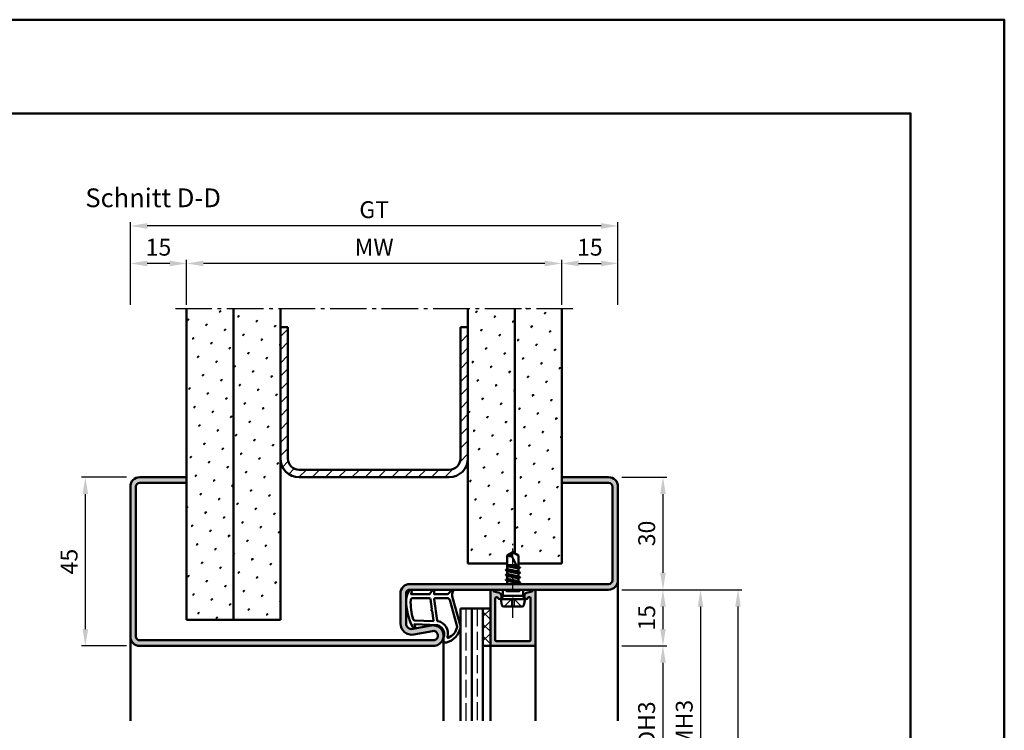
# Model space of a CAD drawing. Units: millimetres. Extents: x 0 to 2100, y -26 to 1485.
# Drawn here: x 1838 to 2100, y 1295 to 1485 of the extents above; entities that cross this region are included whole.
import ezdxf

# ---------------------------------------------------------------- set-up
doc = ezdxf.new("R2010")
doc.units = ezdxf.units.MM
for name, pattern in [('AM_DIN_F_W050', [6.25, 4.75, -1.5]), ('AM_DIN_G_W050', [13.75, 9.75, -1.5, 1, -1.5]), ('AM_DIN_G_W050x2', [6.875, 4.75, -0.875, 0.375, -0.875])]:
    doc.linetypes.add(name, pattern=pattern)
for name, color, linetype, lineweight in [('AM_0', 7, 'Continuous', 50), ('AM_1', 14, 'Continuous', 50), ('AM_3', 6, 'AM_DIN_F_W050', 25), ('AM_5', 3, 'Continuous', 25), ('AM_7', 4, 'AM_DIN_G_W050', 25), ('AM_8', 1, 'Continuous', 25), ('AM_BOR', 7, 'Continuous', 50)]:
    doc.layers.add(name, color=color, linetype=linetype, lineweight=lineweight)
doc.layers.add('AM_12', color=7, linetype='Continuous', lineweight=50, plot=False)
doc.styles.get("Standard").update_dxf_attribs({"font": 'ISOCP.SHX'})
doc.dimstyles.new('AM_DIN$0', dxfattribs={"dimtxt": 5, "dimasz": 5, "dimexe": 1, "dimexo": 1, "dimgap": 1.5, "dimtad": 1, "dimdec": 1, "dimdsep": 46, "dimtxsty": 'Standard', "dimcen": 0, "dimclrd": 256, "dimclre": 256, "dimclrt": 2, "dimadec": 0, "dimazin": 2, "dimtp": 0.1, "dimtm": 0.1, "dimtfac": 0.71, "dimtdec": 1, "dimtmove": 0, "dimatfit": 3, "dimfxl": 0, "dimlwd": -1, "dimlwe": -1, "dimarcsym": 0})
pattern_1 = [(45, (-3099.999997668752, -25.00000454643441), (-1.314800746303021, 4.906903194730683), [0.635, -4.445]), (135, (-3099.775491265726, -24.77549814340768), (-4.906903194730682, 1.314800746303022), [0.3175, -8.48131809448]), (135, (-3099.719364664969, -24.719371542651), (-4.906903194730682, 1.314800746303022), [0.254, -8.54481809448]), (135, (-3099.831617866482, -24.83162474416437), (-4.906903194730682, 1.314800746303022), [0.254, -8.54481809448]), (105, (-3099.663238064212, -24.66324494189432), (-4.906903193699302, 1.314800750152187), [0.2032, -4.8768]), (165, (-3099.887744467239, -24.88775134492105), (-3.592102447396282, -3.592102444578495), [0.2032, -4.8768])]

# ---------------------------------------------------------------- blocks, each defined once
blk = doc.blocks.new('DIN_A3_BOS')
at = {"layer": 'AM_12'}
blk.add_lwpolyline([(0, 0), (420, 0), (420, 297), (0, 297)], close=True, dxfattribs=at)
at = {"layer": 'AM_BOR'}
blk.add_lwpolyline([(20, 10), (410, 10), (410, 287), (20, 287)], close=True, dxfattribs=at)
blk = doc.blocks.new('*D63')
at = {"layer": 'AM_5', "linetype": 'ByBlock'}
for p, q in [((1866.000000422999, 1362.999998524152), (1854.000000422999, 1362.999998524152)), ((1855.000000422999, 1358.499998524152), (1855.000000422999, 1322.499998524152)), ((1866.000000422999, 1317.999998524152), (1854.000000422999, 1317.999998524152))]:
    blk.add_line(p, q, dxfattribs=at)
at = {"layer": 'AM_5'}
for points in [[(1854.250000422999, 1358.499998524152), (1855.750000422999, 1358.499998524152), (1855.000000422999, 1362.999998524152)], [(1854.250000422999, 1322.499998524152), (1855.750000422999, 1322.499998524152), (1855.000000422999, 1317.999998524152)]]:
    blk.add_solid(points, dxfattribs=at)
at = {"layer": 'Defpoints', "color": 0}
for p in [(1867.000000422999, 1362.999998524152), (1855.000000422999, 1317.999998524152), (1867.000000422999, 1317.999998524152)]:
    blk.add_point(p, dxfattribs=at)
at = {"layer": 'AM_5', "color": 2, "insert": (1851.250000422998, 1340.499998524152), "char_height": 4.5, "attachment_point": 5, "rotation": 90}
blk.add_mtext('45', dxfattribs=at)
blk = doc.blocks.new('*D65')
at = {"layer": 'AM_5', "linetype": 'ByBlock'}
for p, q in [((1882.000000422999, 1408.999998524152), (1882.000000422999, 1420.999998524152)), ((1982.000000422999, 1408.999998524152), (1982.000000422999, 1420.999998524152)), ((1977.500000422999, 1419.999998524152), (1886.500000422999, 1419.999998524152))]:
    blk.add_line(p, q, dxfattribs=at)
at = {"layer": 'AM_5'}
for points in [[(1886.500000422999, 1420.749998524152), (1886.500000422999, 1419.249998524152), (1882.000000422999, 1419.999998524152)], [(1977.500000422999, 1420.749998524152), (1977.500000422999, 1419.249998524152), (1982.000000422999, 1419.999998524152)]]:
    blk.add_solid(points, dxfattribs=at)
at = {"layer": 'Defpoints', "color": 0}
for p in [(1882.000000422999, 1419.999998524152), (1882.000000422999, 1407.999998524152), (1982.000000422999, 1407.999998524152)]:
    blk.add_point(p, dxfattribs=at)
at = {"layer": 'AM_5', "color": 2, "insert": (1932.000000422999, 1423.749998524152), "char_height": 4.5, "attachment_point": 5}
blk.add_mtext('MW', dxfattribs=at)
blk = doc.blocks.new('*D66')
at = {"layer": 'AM_5', "linetype": 'ByBlock'}
for p, q in [((1982.000000422999, 1408.999998524152), (1982.000000422999, 1420.999998524152)), ((1997.000000422999, 1408.999998524152), (1997.000000422999, 1420.999998524152)), ((1986.500000422999, 1419.999998524152), (1992.500000422999, 1419.999998524152))]:
    blk.add_line(p, q, dxfattribs=at)
at = {"layer": 'AM_5'}
for points in [[(1986.500000422999, 1420.749998524152), (1986.500000422999, 1419.249998524152), (1982.000000422999, 1419.999998524152)], [(1992.500000422999, 1420.749998524152), (1992.500000422999, 1419.249998524152), (1997.000000422999, 1419.999998524152)]]:
    blk.add_solid(points, dxfattribs=at)
at = {"layer": 'Defpoints', "color": 0}
for p in [(1997.000000422999, 1419.999998524152), (1982.000000422999, 1407.999998524152), (1997.000000422999, 1407.999998524152)]:
    blk.add_point(p, dxfattribs=at)
at = {"layer": 'AM_5', "color": 2, "insert": (1989.500000422999, 1423.749998524152), "char_height": 4.5, "attachment_point": 5}
blk.add_mtext('15', dxfattribs=at)
blk = doc.blocks.new('*D67')
at = {"layer": 'AM_5', "linetype": 'ByBlock'}
for p, q in [((1867.000000422999, 1408.999998524152), (1867.000000422999, 1420.999998524152)), ((1882.000000422999, 1408.999998524152), (1882.000000422999, 1420.999998524152)), ((1877.500000422999, 1419.999998524152), (1871.500000422999, 1419.999998524152))]:
    blk.add_line(p, q, dxfattribs=at)
at = {"layer": 'AM_5'}
for points in [[(1871.500000422999, 1420.749998524152), (1871.500000422999, 1419.249998524152), (1867.000000422999, 1419.999998524152)], [(1877.500000422999, 1420.749998524152), (1877.500000422999, 1419.249998524152), (1882.000000422999, 1419.999998524152)]]:
    blk.add_solid(points, dxfattribs=at)
at = {"layer": 'Defpoints', "color": 0}
for p in [(1867.000000422999, 1419.999998524152), (1867.000000422999, 1407.999998524152), (1882.000000422999, 1407.999998524152)]:
    blk.add_point(p, dxfattribs=at)
at = {"layer": 'AM_5', "color": 2, "insert": (1874.500000422999, 1423.749998524152), "char_height": 4.5, "attachment_point": 5}
blk.add_mtext('15', dxfattribs=at)
blk = doc.blocks.new('*D68')
at = {"layer": 'AM_5', "linetype": 'ByBlock'}
for p, q in [((1867.000000422999, 1408.999998524152), (1867.000000422999, 1430.999998524152)), ((1997.000000422999, 1408.999998524152), (1997.000000422999, 1430.999998524152)), ((1992.500000422999, 1429.999998524152), (1871.500000422999, 1429.999998524152))]:
    blk.add_line(p, q, dxfattribs=at)
at = {"layer": 'AM_5'}
for points in [[(1871.500000422999, 1430.749998524152), (1871.500000422999, 1429.249998524152), (1867.000000422999, 1429.999998524152)], [(1992.500000422999, 1430.749998524152), (1992.500000422999, 1429.249998524152), (1997.000000422999, 1429.999998524152)]]:
    blk.add_solid(points, dxfattribs=at)
at = {"layer": 'Defpoints', "color": 0}
for p in [(1867.000000422999, 1429.999998524152), (1867.000000422999, 1407.999998524152), (1997.000000422999, 1407.999998524152)]:
    blk.add_point(p, dxfattribs=at)
at = {"layer": 'AM_5', "color": 2, "insert": (1932.000000422999, 1433.757993652986), "char_height": 4.5, "attachment_point": 5}
blk.add_mtext('GT', dxfattribs=at)
blk = doc.blocks.new('*D217')
at = {"layer": 'AM_5', "linetype": 'ByBlock'}
for p, q in [((1998.000000423, 1362.99999852415), (2010.000000423, 1362.99999852415)), ((2009.000000423, 1358.49999852415), (2009.000000423, 1337.49999852415)), ((1998.000000423, 1332.99999852415), (2010.000000423, 1332.99999852415))]:
    blk.add_line(p, q, dxfattribs=at)
at = {"layer": 'AM_5'}
for points in [[(2008.250000423, 1358.49999852415), (2009.750000423, 1358.49999852415), (2009.000000423, 1362.99999852415)], [(2008.250000423, 1337.49999852415), (2009.750000423, 1337.49999852415), (2009.000000423, 1332.99999852415)]]:
    blk.add_solid(points, dxfattribs=at)
at = {"layer": 'Defpoints', "color": 0}
for p in [(1997.000000423, 1362.99999852415), (1997.000000423, 1332.99999852415), (2009.000000423, 1332.99999852415)]:
    blk.add_point(p, dxfattribs=at)
at = {"layer": 'AM_5', "color": 2, "insert": (2005.250000422999, 1347.99999852415), "char_height": 4.5, "attachment_point": 5, "rotation": 90}
blk.add_mtext('30', dxfattribs=at)
blk = doc.blocks.new('*D218')
at = {"layer": 'AM_5', "linetype": 'ByBlock'}
for p, q in [((1998.000000423, 1332.99999852415), (2010.000000423, 1332.99999852415)), ((2009.000000423, 1328.49999852415), (2009.000000423, 1322.49999852415)), ((1998.000000423, 1317.99999852415), (2010.000000423, 1317.99999852415))]:
    blk.add_line(p, q, dxfattribs=at)
at = {"layer": 'AM_5'}
for points in [[(2008.250000423, 1328.49999852415), (2009.750000423, 1328.49999852415), (2009.000000423, 1332.99999852415)], [(2008.250000423, 1322.49999852415), (2009.750000423, 1322.49999852415), (2009.000000423, 1317.99999852415)]]:
    blk.add_solid(points, dxfattribs=at)
at = {"layer": 'Defpoints', "color": 0}
for p in [(1997.000000423, 1332.99999852415), (1997.000000423, 1317.99999852415), (2009.000000423, 1317.99999852415)]:
    blk.add_point(p, dxfattribs=at)
at = {"layer": 'AM_5', "color": 2, "insert": (2005.250000422999, 1325.49999852415), "char_height": 4.5, "attachment_point": 5, "rotation": 90}
blk.add_mtext('15', dxfattribs=at)
blk = doc.blocks.new('*D222')
at = {"layer": 'AM_5', "linetype": 'ByBlock'}
for p, q in [((1998.000000423, 1317.99999852415), (2010.000000423, 1317.99999852415)), ((2009.000000423, 1313.49999852415), (2009.000000423, 1277.49999852415)), ((1998.000000423, 1272.99999852415), (2010.000000423, 1272.99999852415))]:
    blk.add_line(p, q, dxfattribs=at)
at = {"layer": 'AM_5'}
for points in [[(2008.250000423, 1313.49999852415), (2009.750000423, 1313.49999852415), (2009.000000423, 1317.99999852415)], [(2008.250000423, 1277.49999852415), (2009.750000423, 1277.49999852415), (2009.000000423, 1272.99999852415)]]:
    blk.add_solid(points, dxfattribs=at)
at = {"layer": 'Defpoints', "color": 0}
for p in [(1997.000000423, 1317.99999852415), (1997.000000423, 1272.99999852415), (2009.000000423, 1272.99999852415)]:
    blk.add_point(p, dxfattribs=at)
at = {"layer": 'AM_5', "color": 2, "insert": (2005.218705781281, 1295.49999852415), "char_height": 4.5, "attachment_point": 5, "rotation": 90}
blk.add_mtext('LDH3', dxfattribs=at)
blk = doc.blocks.new('*D223')
at = {"layer": 'AM_5', "linetype": 'ByBlock'}
for p, q in [((1998.000000423, 1332.99999852415), (2020.000000423, 1332.99999852415)), ((2019.000000423, 1328.49999852415), (2019.000000423, 1262.49999852415)), ((1998.000000423, 1257.99999852415), (2020.000000423, 1257.99999852415))]:
    blk.add_line(p, q, dxfattribs=at)
at = {"layer": 'AM_5'}
for points in [[(2018.250000423, 1328.49999852415), (2019.750000423, 1328.49999852415), (2019.000000423, 1332.99999852415)], [(2018.250000423, 1262.49999852415), (2019.750000423, 1262.49999852415), (2019.000000423, 1257.99999852415)]]:
    blk.add_solid(points, dxfattribs=at)
at = {"layer": 'Defpoints', "color": 0}
for p in [(1997.000000423, 1332.99999852415), (1997.000000423, 1257.99999852415), (2019.000000423, 1257.99999852415)]:
    blk.add_point(p, dxfattribs=at)
at = {"layer": 'AM_5', "color": 2, "insert": (2015.250000422999, 1295.49999852415), "char_height": 4.5, "attachment_point": 5, "rotation": 90}
blk.add_mtext('FMH3', dxfattribs=at)
blk = doc.blocks.new('*D228')
at = {"layer": 'AM_5', "linetype": 'ByBlock'}
for p, q in [((1998.000000423, 1332.99999852415), (2030.000000423, 1332.99999852415)), ((2029.000000423, 1328.49999852415), (2029.000000423, 1072.499998524149)), ((1998.000000423, 1067.999998524149), (2030.000000423, 1067.999998524149))]:
    blk.add_line(p, q, dxfattribs=at)
at = {"layer": 'AM_5'}
for points in [[(2028.250000423, 1328.49999852415), (2029.750000423, 1328.49999852415), (2029.000000423, 1332.99999852415)], [(2028.250000423, 1072.499998524149), (2029.750000423, 1072.499998524149), (2029.000000423, 1067.999998524149)]]:
    blk.add_solid(points, dxfattribs=at)
at = {"layer": 'Defpoints', "color": 0}
for p in [(1997.000000423, 1332.99999852415), (1997.000000423, 1067.999998524149), (2029.000000423, 1067.999998524149)]:
    blk.add_point(p, dxfattribs=at)
at = {"layer": 'AM_5', "color": 2, "insert": (2025.250000422999, 1200.499998524149), "char_height": 4.5, "attachment_point": 5, "rotation": 90}
blk.add_mtext('FMH4', dxfattribs=at)

msp = doc.modelspace()

# ---------------------------------------------------------------- hatches: boundary and pattern name
at = {"layer": 'AM_8'}
h = msp.add_hatch(dxfattribs=at)
h.set_pattern_fill('SWAMP', color=256, scale=0.2, angle=45, style=0)
h.set_pattern_definition(pattern_1)
h.paths.add_polyline_path([(1894.500000423, 1407.99999852415), (1882.000000423, 1407.99999852415), (1882.000000423, 1324.99999852415), (1894.500000423, 1324.99999852415)])
h = msp.add_hatch(dxfattribs=at)
h.set_pattern_fill('SWAMP', color=256, scale=0.2, angle=45, style=0)
h.set_pattern_definition(pattern_1)
h.paths.add_polyline_path([(1907.000000423, 1407.99999852415), (1894.500000423, 1407.99999852415), (1894.500000423, 1324.99999852415), (1907.000000423, 1324.99999852415)])
h = msp.add_hatch(dxfattribs=at)
h.set_pattern_fill('SWAMP', color=256, scale=0.2, angle=45, style=0)
h.set_pattern_definition(pattern_1)
h.paths.add_polyline_path([(1969.500000423, 1407.99999852415), (1957.000000423, 1407.99999852415), (1957.000000423, 1339.99999852415), (1967.500000422998, 1339.99999852415), (1967.500000422998, 1342.098707595606), (1969.000000422997, 1342.999998524148), (1969.500000423, 1342.699568214634)])
h = msp.add_hatch(dxfattribs=at)
h.set_pattern_fill('SWAMP', color=256, scale=0.2, angle=45, style=0)
h.set_pattern_definition(pattern_1)
h.paths.add_polyline_path([(1970.500000422998, 1342.098707595607), (1970.500000422998, 1339.99999852415), (1982.000000423, 1339.99999852415), (1982.000000423, 1407.99999852415), (1969.500000423, 1407.99999852415), (1969.500000423, 1342.699568214634)])
h = msp.add_hatch(dxfattribs=at)
h.set_pattern_fill('_U', color=256, scale=2.5, angle=45, style=0, pattern_type=0)
h.set_pattern_definition([(45, (-3099.999997668752, -25.00000454643441), (-1.767766952966369, 1.767766952966369), [])])
edge = h.paths.add_edge_path()
edge.add_line((1909.000000423, 1402.999998524152), (1907.000000423, 1402.999998524152))
edge.add_line((1907.000000423, 1402.999998524152), (1907.000000423, 1367.99999852415))
edge.add_arc((1912.000000423, 1367.99999852415), 5, 180.0000000000026, 270)
edge.add_line((1912.000000423, 1362.99999852415), (1952.000000423, 1362.99999852415))
edge.add_arc((1952.000000423, 1367.99999852415), 5, 270, 360)
edge.add_line((1957.000000423, 1367.99999852415), (1957.000000423, 1402.999998524152))
edge.add_line((1957.000000423, 1402.999998524152), (1955.000000423, 1402.999998524152))
edge.add_line((1955.000000423, 1402.999998524152), (1955.000000423, 1367.99999852415))
edge.add_arc((1952.000000423, 1367.99999852415), 3, -90, 0, ccw=False)
edge.add_line((1952.000000423, 1364.99999852415), (1912.000000423, 1364.99999852415))
edge.add_arc((1912.000000423, 1367.99999852415), 3, 180, 270, ccw=False)
edge.add_line((1909.000000423, 1367.99999852415), (1909.000000423, 1402.999998524152))
h = msp.add_hatch(color=256, dxfattribs=at)
edge = h.paths.add_edge_path()
edge.add_line((1997.000000423, 1335.49999852415), (1997.000000423, 1360.49999852415))
edge.add_arc((1994.500000423, 1360.49999852415), 2.5, 0, 90)
edge.add_line((1994.500000423, 1362.99999852415), (1982.000000423, 1362.99999852415))
edge.add_line((1982.000000423, 1362.99999852415), (1982.000000423, 1361.49999852415))
edge.add_line((1982.000000423, 1361.49999852415), (1994.500000423, 1361.49999852415))
edge.add_arc((1994.500000423, 1360.49999852415), 1, 0, 90, ccw=False)
edge.add_line((1995.500000423, 1360.49999852415), (1995.500000423, 1335.49999852415))
edge.add_arc((1994.500000423, 1335.49999852415), 1, -90, 0, ccw=False)
edge.add_line((1994.500000423, 1334.49999852415), (1941.500000423, 1334.49999852415))
edge.add_arc((1941.500000423, 1331.99999852415), 2.5, 90, 180)
edge.add_line((1939.000000423, 1331.99999852415), (1939.000000423, 1323.999621917286))
edge.add_arc((1942.000000423, 1323.999621917286), 3, 180, 280.5785777506857)
edge.add_line((1942.550751910784, 1321.050609743913), (1947.520520636423, 1321.978753596389))
edge.add_arc((1947.750000423, 1320.74999852415), 1.249999999999977, -90, 100.57857775067811, ccw=False)
edge.add_line((1947.750000423, 1319.49999852415), (1869.500000423, 1319.49999852415))
edge.add_arc((1869.500000423, 1320.49999852415), 1, 180, 270, ccw=False)
edge.add_line((1868.500000423, 1320.49999852415), (1868.500000423, 1360.49999852415))
edge.add_arc((1869.500000423, 1360.49999852415), 1, 90, 180, ccw=False)
edge.add_line((1869.500000423, 1361.49999852415), (1882.000000423, 1361.49999852415))
edge.add_line((1882.000000423, 1361.49999852415), (1882.000000423, 1362.99999852415))
edge.add_line((1882.000000423, 1362.99999852415), (1869.500000423, 1362.99999852415))
edge.add_arc((1869.500000423, 1360.49999852415), 2.5, 90, 180)
edge.add_line((1867.000000423, 1360.49999852415), (1867.000000423, 1320.49999852415))
edge.add_arc((1869.500000423, 1320.49999852415), 2.5, 180, 270)
edge.add_line((1869.500000423, 1317.99999852415), (1947.750000423, 1317.99999852415))
edge.add_arc((1947.750000423, 1320.74999852415), 2.750000000000057, 270, 460.5785777506861)
edge.add_line((1947.24514489253, 1323.453259683075), (1942.275376166892, 1322.525115830599))
edge.add_arc((1942.000000423, 1323.999621917286), 1.499999999999944, 180.0000000000022, 280.57857775068396, ccw=False)
edge.add_line((1940.500000423, 1323.999621917286), (1940.500000423, 1331.99999852415))
edge.add_arc((1941.500000423, 1331.99999852415), 1, 90, 180, ccw=False)
edge.add_line((1941.500000423, 1332.99999852415), (1966.769615665269, 1332.999998524148))
edge.add_line((1966.769615665268, 1332.999998524148), (1970.500000422998, 1332.999998524148))
edge.add_line((1970.500000422998, 1332.999998524149), (1971.230385180727, 1332.999998524149))
edge.add_line((1971.230385180727, 1332.999998524148), (1971.730385180727, 1332.999998524148))
edge.add_line((1971.730385180727, 1332.999998524149), (1974.600000422998, 1332.999998524149))
edge.add_line((1974.600000422998, 1332.999998524148), (1994.500000423, 1332.999998524149))
edge.add_arc((1994.500000423, 1335.49999852415), 2.5, 270, 360)
h = msp.add_hatch(color=256, dxfattribs=at)
edge = h.paths.add_edge_path()
edge.add_line((1963.000000422998, 1318.299998524148), (1963.000000422998, 1332.599998524148))
edge.add_arc((1963.400000422997, 1332.599998524148), 0.4000000000000341, 380.2025038901795, 540, ccw=False)
edge.add_arc((1964.056934975358, 1332.841735972458), 0.2999999999999649, 560.2025038901741, 615.000000000005)
edge.add_line((1963.979289261827, 1332.551958224572), (1965.415319051994, 1332.167175201989))
edge.add_arc((1965.285909529443, 1331.684212288845), 0.5000000000000006, 390.0000000000005, 435.00000000000557, ccw=False)
edge.add_line((1965.718922231335, 1331.934212288845), (1965.88301312489, 1331.649998524148))
edge.add_arc((1965.450000422999, 1331.399998524148), 0.5000000000000125, 360, 389.99999999999164, ccw=False)
edge.add_line((1965.950000422999, 1331.399998524148), (1965.950000422999, 1330.999998524148))
edge.add_arc((1965.450000422999, 1330.999998524148), 0.5, 202.0105902137826, 360.00000000000654, ccw=False)
edge.add_arc((1964.708308744072, 1330.700176154382), 0.2999999999997746, 382.0105902137198, 434.9999999999385)
edge.add_line((1964.785954457603, 1330.989953902268), (1964.677646136529, 1331.018975029433))
edge.add_arc((1964.600000422998, 1330.729197281547), 0.2999999999999893, 435.000000000005, 539.9999999999892)
edge.add_line((1964.300000422999, 1330.729197281547), (1964.300000422999, 1319.599998524148))
edge.add_arc((1964.600000422998, 1319.599998524148), 0.2999999999999545, 540, 630)
edge.add_line((1964.600000422998, 1319.299998524148), (1973.400000422998, 1319.299998524148))
edge.add_arc((1973.400000422997, 1319.599998524148), 0.2999999999999545, 630, 720)
edge.add_line((1973.700000422999, 1319.599998524148), (1973.700000422999, 1330.729197281547))
edge.add_arc((1973.400000422997, 1330.729197281547), 0.2999999999999545, 719.9999999999892, 824.9999999999978)
edge.add_line((1973.322354709467, 1331.018975029434), (1973.214046388392, 1330.989953902268))
edge.add_arc((1973.291692101923, 1330.700176154382), 0.2999999999999746, 464.9999999999845, 517.9894097861996)
edge.add_arc((1972.550000422999, 1330.999998524149), 0.4999999999998306, 540.0000000000065, 697.98940978621, ccw=False)
edge.add_line((1972.050000422999, 1330.999998524149), (1972.050000422999, 1331.399998524149))
edge.add_arc((1972.550000422999, 1331.399998524148), 0.4999999999999432, 509.9999999999962, 540, ccw=False)
edge.add_line((1972.116987721106, 1331.649998524148), (1972.281078614661, 1331.934212288846))
edge.add_arc((1972.714091316554, 1331.684212288845), 0.500000000000041, 465.0000000000007, 510.00000000000273, ccw=False)
edge.add_line((1972.584681794003, 1332.167175201989), (1974.020711584169, 1332.551958224572))
edge.add_arc((1973.94306587064, 1332.841735972458), 0.2999999999999746, 644.9999999999845, 699.797496109802)
edge.add_arc((1974.600000422998, 1332.599998524148), 0.3999999999998886, 360, 519.7974961098197, ccw=False)
edge.add_line((1975.000000422998, 1332.599998524148), (1975.000000422998, 1318.299998524148))
edge.add_arc((1974.700000422999, 1318.299998524148), 0.2999999999999545, 630, 720, ccw=False)
edge.add_line((1974.700000422999, 1317.999998524148), (1963.300000422999, 1317.999998524148))
edge.add_arc((1963.300000422999, 1318.299998524148), 0.2999999999999545, 540, 630, ccw=False)
h = msp.add_hatch(dxfattribs=at)
h.set_pattern_fill('_U', color=256, scale=2.3, angle=44.99999999999999, style=0, double=1, pattern_type=0)
h.set_pattern_definition([(315, (1966.500000569454, 1230.499998309771), (-1.626345596729059, -1.626345596729059), []), (225, (1966.500000569454, 1230.499998309771), (-1.62634559672906, 1.626345596729059), [])])
h.paths.add_polyline_path([(1961.000000422998, 1317.999998524148), (1961.000000422998, 1327.999998524148), (1963.000000422998, 1327.999998524148), (1963.000000422998, 1317.999998524148)])

# ---------------------------------------------------------------- linework, layer by layer
at = {"layer": 'AM_0'}
for p, q in [((1882.000000423, 1324.99999852415), (1882.000000423, 1407.99999852415)), ((1894.500000423, 1324.99999852415), (1894.500000423, 1407.99999852415)), ((1907.000000423, 1324.99999852415), (1907.000000423, 1407.99999852415)), ((1957.000000423, 1339.99999852415), (1957.000000423, 1407.99999852415)), ((1969.500000423, 1342.699568214634), (1969.500000423, 1407.99999852415)), ((1982.000000423, 1339.99999852415), (1982.000000423, 1407.99999852415)), ((1907.000000423, 1402.999998524152), (1909.000000423, 1402.999998524152)), ((1909.000000423, 1367.99999852415), (1909.000000423, 1402.999998524152)), ((1955.000000423, 1367.99999852415), (1955.000000423, 1402.999998524152)), ((1955.000000423, 1402.999998524152), (1957.000000423, 1402.999998524152)), ((1882.000000423, 1362.99999852415), (1869.500000423, 1362.99999852415)), ((1912.000000423, 1364.99999852415), (1952.000000423, 1364.99999852415)), ((1912.000000423, 1362.99999852415), (1952.000000423, 1362.99999852415)), ((1982.000000423, 1362.99999852415), (1994.500000423, 1362.99999852415)), ((1867.000000423, 1360.49999852415), (1867.000000423, 1320.49999852415)), ((1868.500000423, 1360.49999852415), (1868.500000423, 1320.49999852415)), ((1882.000000423, 1361.49999852415), (1869.500000423, 1361.49999852415)), ((1982.000000423, 1361.49999852415), (1994.500000423, 1361.49999852415)), ((1995.500000423, 1360.49999852415), (1995.500000423, 1335.49999852415)), ((1997.000000423, 1360.49999852415), (1997.000000423, 1335.49999852415)), ((1969.000000422998, 1342.999998524149), (1967.500000422998, 1342.098707595607)), ((1967.500000422998, 1338.484550639433), (1967.500000422998, 1342.098707595607)), ((1970.500000422998, 1338.42729155266), (1968.661622687106, 1341.956421092019)), ((1969.000000422998, 1342.999998524149), (1970.500000422998, 1342.098707595607)), ((1970.500000422998, 1339.134550639434), (1970.500000422998, 1342.098707595607)), ((1957.000000423, 1339.99999852415), (1967.500000422998, 1339.99999852415)), ((1967.500000422998, 1339.499998524149), (1969.941210899539, 1339.499998524149)), ((1970.200619637194, 1339.002012163159), (1967.500000422998, 1339.453272443166)), ((1967.500000422998, 1339.270708899855), (1970.386428009063, 1338.645316256208)), ((1968.813317878162, 1339.499998524149), (1970.084706123248, 1339.224531071046)), ((1970.500000422998, 1339.99999852415), (1982.000000423, 1339.99999852415)), ((1970.870000422999, 1338.920931040559), (1970.500000422998, 1339.134550639434)), ((1970.870000422999, 1338.83432850018), (1970.500000422998, 1338.620708899856)), ((1970.870007284783, 1338.92092707818), (1970.545000422998, 1339.10856987732)), ((1970.894276817783, 1337.586105436325), (1967.105724028213, 1338.219154102964)), ((1970.894276817692, 1336.28610543634), (1967.105724028213, 1336.919154102963)), ((1967.130000422999, 1338.27093103932), (1967.500000422998, 1338.484550639433)), ((1967.130000422999, 1338.184328498942), (1967.500000422998, 1337.970708899855)), ((1967.130000422999, 1336.970931039321), (1967.500000422998, 1337.184550639433)), ((1967.130000422999, 1336.884328498943), (1967.500000422998, 1336.670708899855)), ((1967.500000422998, 1338.484550639433), (1970.500000422998, 1337.834550639434)), ((1967.500000422998, 1337.970708899855), (1970.500000422998, 1337.320708899855)), ((1967.500000422998, 1337.184550639433), (1967.500000422998, 1337.970708899855)), ((1967.500000422998, 1337.184550639433), (1970.500000422998, 1336.534550639434)), ((1967.500000422998, 1336.670708899855), (1970.500000422998, 1336.020708899855)), ((1967.500000422998, 1335.891642808674), (1967.500000422998, 1336.670708899855)), ((1970.500000422998, 1337.834550639434), (1970.500000422998, 1338.620708899856)), ((1970.870000422999, 1337.620931040346), (1970.500000422998, 1337.834550639434)), ((1970.870000422999, 1337.534328499967), (1970.500000422998, 1337.320708899855)), ((1970.500000422998, 1336.534550639434), (1970.500000422998, 1337.320708899855)), ((1970.870000422999, 1336.320931039834), (1970.500000422998, 1336.534550639434)), ((1970.870000422999, 1336.234328499455), (1970.500000422998, 1336.020708899855)), ((1994.500000423, 1334.49999852415), (1941.500000423, 1334.49999852415)), ((1970.894281534061, 1334.986077970193), (1967.093435314476, 1335.619181569096)), ((1967.117716425536, 1335.670931039834), (1967.500000422998, 1335.891642808674)), ((1967.117716425536, 1335.584328499455), (1967.500000422998, 1335.363616730613)), ((1967.353551863788, 1334.499998524148), (1967.500000422998, 1334.584550639434)), ((1967.500000422998, 1335.891642808674), (1970.500000422998, 1335.234550639433)), ((1967.500000422998, 1335.363616730613), (1970.500000422998, 1334.720708899855)), ((1967.500000422998, 1334.584550639434), (1967.500000422998, 1335.363616730613)), ((1967.500000422998, 1334.584550639434), (1967.87524238264, 1334.499998524148)), ((1970.500000422998, 1335.234550639433), (1970.500000422998, 1336.020708899855)), ((1970.870000422999, 1335.020931039833), (1970.500000422998, 1335.234550639433)), ((1970.870000422999, 1334.934328499455), (1970.500000422998, 1334.720708899855)), ((1970.500000422998, 1334.499998524148), (1970.500000422998, 1334.720708899855)), ((1939.000000423, 1323.999621917286), (1939.000000423, 1331.99999852415)), ((1940.500000423, 1323.999621917286), (1940.500000423, 1331.99999852415)), ((1994.500000423, 1332.99999852415), (1941.500000423, 1332.99999852415)), ((1963.000000422998, 1317.999998524148), (1963.000000422998, 1332.599998524148)), ((1963.979289261827, 1332.551958224572), (1965.415319051995, 1332.167175201989)), ((1964.677646136529, 1331.018975029434), (1964.785954457603, 1330.989953902268)), ((1965.88301312489, 1331.649998524148), (1965.718922231335, 1331.934212288845)), ((1965.750000422998, 1330.499998524148), (1966.269615665268, 1331.399998524148)), ((1965.950000422999, 1331.399998524148), (1965.950000422999, 1330.999998524149)), ((1966.269615665268, 1331.399998524148), (1966.269615665268, 1332.999998524148)), ((1966.269615665268, 1331.399998524148), (1971.730385180727, 1331.399998524148)), ((1971.730385180727, 1331.399998524148), (1971.730385180727, 1332.999998524149)), ((1972.250000422998, 1330.499998524149), (1971.730385180727, 1331.399998524148)), ((1972.050000422999, 1331.399998524148), (1972.050000422999, 1330.999998524149)), ((1972.116987721106, 1331.649998524148), (1972.281078614661, 1331.934212288845)), ((1974.020711584169, 1332.551958224572), (1972.584681794003, 1332.167175201989)), ((1973.322354709467, 1331.018975029434), (1973.214046388392, 1330.989953902268)), ((1975.000000422998, 1318.299998524148), (1975.000000422998, 1332.599998524148)), ((1964.300000422999, 1319.599998524148), (1964.300000422999, 1330.729197281547)), ((1965.750000422998, 1330.499998524148), (1966.069612036513, 1328.901940456579)), ((1965.750000422998, 1330.499998524149), (1972.250000422998, 1330.499998524149)), ((1971.440098471639, 1328.499998524149), (1966.559902374357, 1328.499998524149)), ((1972.250000422998, 1330.499998524149), (1971.930388809485, 1328.901940456579)), ((1973.700000422999, 1319.599998524148), (1973.700000422999, 1330.729197281547)), ((1955.000000422998, 1297.99999852415), (1955.000000422998, 1327.999998524148)), ((1963.000000422998, 1327.999998524148), (1955.000000422998, 1327.999998524148)), ((1958.000000422998, 1327.999998524148), (1958.000000422998, 1297.99999852415)), ((1961.000000422998, 1327.999998524148), (1961.000000422998, 1297.99999852415)), ((1882.000000423, 1324.99999852415), (1907.000000423, 1324.99999852415)), ((1947.24514489253, 1323.453259683074), (1942.275376166891, 1322.525115830599)), ((1947.520520636422, 1321.978753596388), (1942.550751910784, 1321.050609743913)), ((1869.500000423, 1319.49999852415), (1947.750000423, 1319.49999852415)), ((1869.500000423, 1317.99999852415), (1947.750000423, 1317.99999852415)), ((1961.000000422998, 1317.999998524148), (1963.000000422998, 1317.999998524148)), ((1963.300000422999, 1317.999998524148), (1974.700000422999, 1317.999998524148)), ((1964.600000422998, 1319.299998524148), (1973.400000422997, 1319.299998524148))]:
    msp.add_line(p, q, dxfattribs=at)
for centre, radius, start, end in [((1912.000000423, 1367.99999852415), 5, 180, 270), ((1912.000000423, 1367.99999852415), 3, 180, 270), ((1952.000000423, 1367.99999852415), 5, 270, 0), ((1952.000000423, 1367.99999852415), 3, 270, 0), ((1869.500000423, 1360.49999852415), 2.5, 90, 180), ((1994.500000423, 1360.49999852415), 2.5, 0, 90), ((1869.500000423, 1360.49999852415), 1, 90, 180), ((1994.500000423, 1360.49999852415), 1, 0, 90), ((1968.28736144732, 1343.713830767251), 1.796819479582418, 244.0110966644283, 282.0222164375303), ((1970.986237249762, 1341.779317666488), 2.331351215122391, 148.4263785989203, 175.6432716378224), ((1970.845000422999, 1338.877629770369), 0.05, 299.9999999999999, 59.99999999999999), ((1967.155000422998, 1338.227629769132), 0.05, 120, 239.9999999999999), ((1967.155000422998, 1336.927629769131), 0.05, 120, 239.9999999999999), ((1970.845000422999, 1337.577629770157), 0.05, 299.9999999999999, 59.99999999999999), ((1970.845000422999, 1336.277629769645), 0.05, 299.9999999999999, 59.99999999999999), ((1941.500000423, 1331.99999852415), 2.5, 90, 180), ((1967.142716425537, 1335.627629769644), 0.05, 120, 239.9999999999999), ((1970.845000422999, 1334.977629769645), 0.05, 299.9999999999999, 59.99999999999999), ((1994.500000423, 1335.49999852415), 2.5, 270, 0), ((1994.500000423, 1335.49999852415), 1, 270, 0), ((1941.500000423, 1331.99999852415), 1, 90, 180), ((1963.400000422997, 1332.599998524148), 0.4, 20.20250389020424, 180), ((1964.056934975358, 1332.841735972458), 0.3, 200.202503890204, 255.0000000000055), ((1964.600000422998, 1330.729197281547), 0.3, 75.00000000000554, 180), ((1964.708308744072, 1330.700176154382), 0.3, 22.01059021381123, 75.00000000000554), ((1965.450000422999, 1330.999998524149), 0.5, 202.0105902138112, 0), ((1965.285909529443, 1331.684212288845), 0.5, 29.99999999999934, 75.00000000000554), ((1965.450000422999, 1331.399998524148), 0.5, 0, 29.99999999999934), ((1972.550000422999, 1331.399998524148), 0.5, 150.0000000000007, 180), ((1972.550000422999, 1330.999998524149), 0.5, 180, 337.9894097861888), ((1972.714091316554, 1331.684212288845), 0.5, 104.9999999999945, 150.0000000000007), ((1973.291692101923, 1330.700176154382), 0.3, 104.9999999999945, 157.9894097861888), ((1973.400000422997, 1330.729197281547), 0.3, 0, 104.9999999999945), ((1973.943065870638, 1332.841735972458), 0.3, 284.9999999999945, 339.7974961097957), ((1974.600000422998, 1332.599998524148), 0.4, 0, 159.7974961097958), ((1966.559902374357, 1328.999998524149), 0.5, 191.3099324740208, 270), ((1971.440098471639, 1328.999998524149), 0.5, 270, 348.6900675259791), ((1942.000000423, 1323.999621917286), 3, 180, 280.578577750699), ((1942.000000423, 1323.999621917286), 1.5, 180, 280.578577750699), ((1947.750000423, 1320.74999852415), 2.75, 270, 100.5785777506991), ((1869.500000423, 1320.49999852415), 2.5, 180, 270), ((1869.500000423, 1320.49999852415), 1, 180, 270), ((1947.750000423, 1320.74999852415), 1.25, 270, 100.5785777506991), ((1963.300000422999, 1318.299998524148), 0.3, 180, 270), ((1964.600000422998, 1319.599998524148), 0.3, 180, 270), ((1973.400000422997, 1319.599998524148), 0.3, 270, 0), ((1974.700000422999, 1318.299998524148), 0.3, 270, 0)]:
    msp.add_arc(centre, radius, start, end, dxfattribs=at)
at = {"layer": 'AM_1'}
for p, q in [((1997.000000423, 1335.49999852415), (1997.000000423, 1297.99999852415)), ((1867.000000423, 1320.49999852415), (1867.000000423, 1297.99999852415)), ((1950.500000422998, 1320.49999852415), (1950.500000422998, 1297.99999852415)), ((1963.000000422998, 1297.99999852415), (1963.000000422998, 1317.999998524148)), ((1975.000000422998, 1297.99999852415), (1975.000000422998, 1318.299998524148))]:
    msp.add_line(p, q, dxfattribs=at)
for points in [[(1941.449554756787, 1332.849830125409, -0.8225616960369451), (1942.002355518013, 1332.647301922557), (1941.827646447197, 1331.797483749767), (1946.795470729164, 1331.797483749767), (1947.669178079707, 1332.919092528607, -0.7467354177837918), (1947.990945429098, 1332.82378069748), (1948.006049015835, 1331.797483749767), (1951.455506552386, 1331.797483749767, 0.2039214600742718), (1951.815801715696, 1331.950803211957), (1952.761930950511, 1332.938170242399, -0.8105301734172095), (1953.093987539992, 1332.73109399861), (1953.059427574285, 1332.632059284741, 0.1645000437529372), (1952.870072612727, 1330.957530141511), (1954.958371839574, 1323.651854690286, -0.06611493977518698), (1954.982920562733, 1322.804735355093, -0.2820378425500336), (1951.327895146184, 1318.943049571904, -0.1590275267653622), (1950.284674876159, 1319.041242143982, -0.3764163398999706), (1950.176325160065, 1319.281721229632), (1950.654870785659, 1320.698602773117, 0.3762126752200714), (1948.860036256995, 1323.513789362607), (1942.746186528338, 1323.793784059061), (1942.921807778731, 1323.17178796819, -0.7987947825966828), (1942.314877204505, 1322.964845330925, -0.1245897451608651), (1940.507087489615, 1330.238653610537, -0.1623187278905707)], [(1942.244504916466, 1330.747483749767), (1946.702891450747, 1330.747483749767, -0.3782424518883232), (1947.000574813762, 1330.484694170143), (1947.371116564295, 1327.827809506483, -0.2360679774992166), (1947.341348228, 1327.743465886964), (1947.233438008908, 1327.639276709909, 0.5000000000000969), (1947.253283566441, 1327.480512249634), (1947.383520037761, 1327.406091408881, -0.2360679775002734), (1947.433133931597, 1327.331670568127), (1947.784973364559, 1324.769873773062, -0.451123492285309), (1947.636131683051, 1324.601268562873), (1942.881192904265, 1324.786277964311, -0.3316728536076049), (1942.402038782012, 1325.143409748365, -0.08495172335165252), (1941.744506381022, 1330.248693937209, -0.4135048278399992)], [(1948.230384334017, 1330.747483749767), (1951.441890690302, 1330.747483749767, -0.3015521592859336), (1952.132897829127, 1330.289047008931), (1954.080589819744, 1323.431824918174, -0.02785836671880648), (1954.105732494893, 1323.010131866853, -0.2581461437683861), (1951.751329216068, 1320.196360728599, -0.6319644469852753), (1951.516754217412, 1320.459911257925, 0.4552489077013688), (1948.993326268014, 1324.600994893527, -0.3823944314809918), (1948.791968942839, 1324.776166895122), (1948.007121811756, 1330.494575934484, -0.4511234922852938)]]:
    msp.add_lwpolyline(points, format="xyb", close=True, dxfattribs=at)
at = {"layer": 'AM_3'}
for p, q in [((1967.269615665268, 1332.499998524148), (1966.769615665268, 1332.999998524148)), ((1967.269615665268, 1332.499998524148), (1970.730385180727, 1332.499998524149)), ((1967.500000422998, 1332.999998524148), (1967.500000422998, 1332.499998524148)), ((1970.500000422998, 1332.999998524149), (1970.500000422998, 1332.499998524149)), ((1970.730385180727, 1332.499998524149), (1971.230385180727, 1332.999998524148)), ((1966.700000422999, 1328.499998524149), (1969.000000422998, 1330.799998524148)), ((1968.670000422998, 1328.499998524149), (1968.670000422998, 1330.469998524148)), ((1968.670000422998, 1330.469998524148), (1969.330000422998, 1330.469998524148)), ((1971.300000422999, 1328.499998524149), (1969.000000422998, 1330.799998524148)), ((1969.330000422998, 1330.469998524148), (1969.330000422998, 1328.499998524149)), ((1956.500000422998, 1297.99999852415), (1956.500000422998, 1327.999998524148)), ((1959.500000422998, 1327.999998524148), (1959.500000422998, 1297.99999852415))]:
    msp.add_line(p, q, dxfattribs=at)
at = {"layer": 'AM_7'}
msp.add_line((1879.000000423, 1407.99999852415), (1985.000000423, 1407.99999852415), dxfattribs=at)
at = {"layer": 'AM_7', "linetype": 'AM_DIN_G_W050x2'}
msp.add_line((1969.000000422998, 1325.499998524149), (1969.000000422998, 1345.999998524149), dxfattribs=at)

# ---------------------------------------------------------------- block references
at = {"layer": 'AM_0', "lineweight": 0, "xscale": 2.5, "yscale": 2.5, "zscale": 2.5}
msp.add_blockref('DIN_A3_BOS', (1050.000000423, 742.4999985241516), dxfattribs=at)

# ---------------------------------------------------------------- texts
at = {"layer": 'AM_0', "insert": (1855.000000423, 1439.999998524152), "char_height": 5, "attachment_point": 1}
for width in [70.6494538472707, 40]:
    msp.add_mtext('Schnitt D-D', dxfattribs=dict(at, width=width))

# ---------------------------------------------------------------- dimensions: what is measured, and where the dimension line sits
at = {"layer": 'AM_5'}
for base, p1, p2, text, picture, middle in [((1867.000000422999, 1429.999998524152), (1997.000000422999, 1407.999998524152), (1867.000000422999, 1407.999998524152), 'GT', '*D68', (1932.000000422999, 1433.757993652986)), ((1882.000000422999, 1419.999998524152), (1982.000000422999, 1407.999998524152), (1882.000000422999, 1407.999998524152), 'MW', '*D65', (1932.000000422999, 1423.749998524152))]:
    dim = msp.add_linear_dim(base=base, p1=p1, p2=p2, text=text, dimstyle='AM_DIN$0', override={"dimtxt": 4.5, "dimasz": 4.5}, dxfattribs=at)
    dim.commit()
    dim.dimension.update_dxf_attribs({"geometry": picture, "text_midpoint": middle})
for base, p1, p2, picture, middle in [((1867.000000422999, 1419.999998524152), (1882.000000422999, 1407.999998524152), (1867.000000422999, 1407.999998524152), '*D67', (1874.500000422999, 1423.749998524152)), ((1997.000000422999, 1419.999998524152), (1982.000000422999, 1407.999998524152), (1997.000000422999, 1407.999998524152), '*D66', (1989.500000422999, 1423.749998524152))]:
    dim = msp.add_linear_dim(base=base, p1=p1, p2=p2, dimstyle='AM_DIN$0', override={"dimtxt": 4.5, "dimasz": 4.5}, dxfattribs=at)
    dim.commit()
    dim.dimension.update_dxf_attribs({"geometry": picture, "text_midpoint": middle})
for base, p1, p2, picture, middle in [((1855.000000422999, 1317.999998524152), (1867.000000422999, 1362.999998524152), (1867.000000422999, 1317.999998524152), '*D63', (1851.250000422998, 1340.499998524152)), ((2009.000000423, 1332.99999852415), (1997.000000423, 1362.99999852415), (1997.000000423, 1332.99999852415), '*D217', (2005.250000422999, 1347.99999852415)), ((2009.000000423, 1317.99999852415), (1997.000000423, 1332.99999852415), (1997.000000423, 1317.99999852415), '*D218', (2005.250000422999, 1325.49999852415))]:
    dim = msp.add_linear_dim(base=base, p1=p1, p2=p2, angle=90, dimstyle='AM_DIN$0', override={"dimtxt": 4.5, "dimasz": 4.5}, dxfattribs=at)
    dim.commit()
    dim.dimension.update_dxf_attribs({"geometry": picture, "text_midpoint": middle})
for base, p1, p2, text, picture, middle in [((2019.000000423, 1257.99999852415), (1997.000000423, 1332.99999852415), (1997.000000423, 1257.99999852415), 'FMH3', '*D223', (2015.250000422999, 1295.49999852415)), ((2029.000000423, 1067.999998524149), (1997.000000423, 1332.99999852415), (1997.000000423, 1067.999998524149), 'FMH4', '*D228', (2025.250000422999, 1200.499998524149)), ((2009.000000423, 1272.99999852415), (1997.000000423, 1317.99999852415), (1997.000000423, 1272.99999852415), 'LDH3', '*D222', (2005.218705781281, 1295.49999852415))]:
    dim = msp.add_linear_dim(base=base, p1=p1, p2=p2, angle=90, text=text, dimstyle='AM_DIN$0', override={"dimtxt": 4.5, "dimasz": 4.5}, dxfattribs=at)
    dim.commit()
    dim.dimension.update_dxf_attribs({"geometry": picture, "text_midpoint": middle})

doc.saveas('drawing.dxf')
